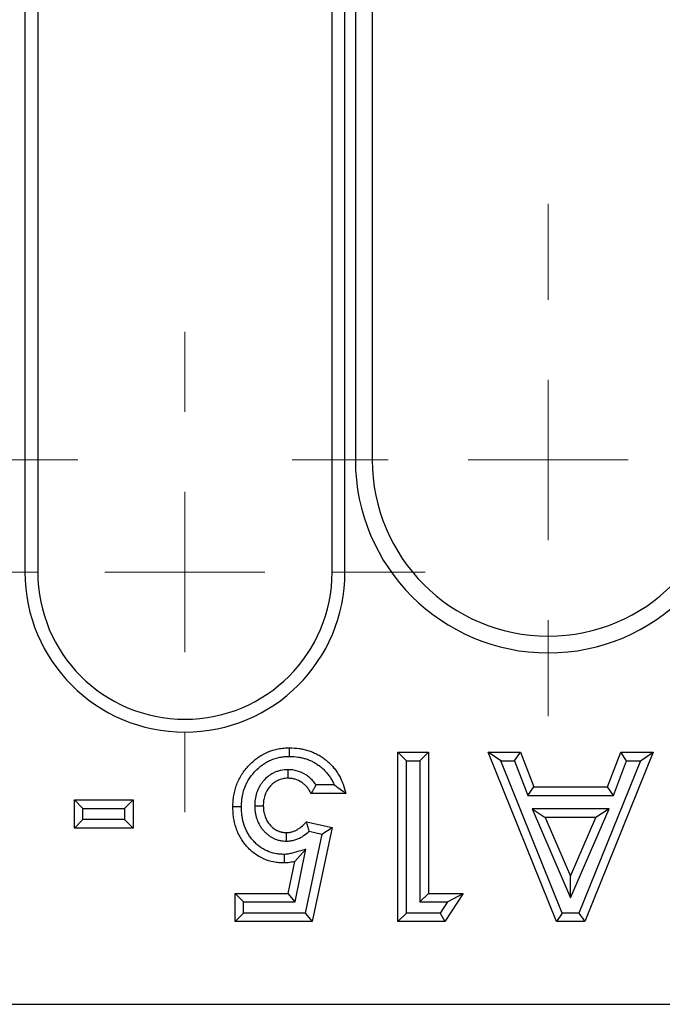
# Model space of a CAD drawing. Units: millimetres. Extents: x 0 to 420, y 0 to 297.
# Drawn here: x 176 to 180, y 141 to 147 of the extents above; entities that cross this region are included whole.
import ezdxf

# ---------------------------------------------------------------- set-up
doc = ezdxf.new("R2010")
doc.units = ezdxf.units.MM

# ---------------------------------------------------------------- blocks, each defined once
blk = doc.blocks.new('SW_CENTERMARKSYMBOL_1')
at = {"color": 0, "linetype": 'Continuous', "lineweight": 0}
for p, q in [((0, 1), (0, 1.6)), ((0, 0), (0, 0.5)), ((-1, 0), (-1.6, 0)), ((0, 0), (-0.5, 0)), ((0, 0), (0, -0.5)), ((0, 0), (0.5, 0)), ((0, -1), (0, -1.6))]:
    blk.add_line(p, q, dxfattribs=at)
blk = doc.blocks.new('SW_CENTERMARKSYMBOL_2')
at = {"color": 0, "linetype": 'Continuous', "lineweight": 0}
blk.add_line((1, 0), (1.6, 0), dxfattribs=at)
blk = doc.blocks.new('SW_CENTERMARKSYMBOL_24')
at = {"color": 0, "linetype": 'Continuous', "lineweight": 0}
for p, q in [((0, 1), (0, 1.5)), ((0, 0), (0, 0.5)), ((-1, 0), (-1.5, 0)), ((0, 0), (-0.5, 0)), ((0, 0), (0, -0.5)), ((0, 0), (0.5, 0)), ((1, 0), (1.5, 0)), ((0, -1), (0, -1.5))]:
    blk.add_line(p, q, dxfattribs=at)

msp = doc.modelspace()

# ---------------------------------------------------------------- linework, layer by layer
at = {"color": 7, "linetype": 'Continuous', "lineweight": 25}
for p, q in [((178.2247, 162.0003), (178.2247, 144.2003)), ((178.3297, 162.0003), (178.3297, 144.2003)), ((176.1597, 150.0003), (176.1597, 143.5003)), ((176.2401, 150.0003), (176.2401, 143.5003)), ((178.0793, 143.5003), (178.0793, 150.0003)), ((178.1597, 143.5003), (178.1597, 150.0003)), ((178.5441, 142.3216), (178.4905, 142.3751)), ((178.4905, 142.3751), (178.6805, 142.3751)), ((178.4905, 141.3168), (178.4905, 142.3751)), ((178.6269, 142.3216), (178.6805, 142.3751)), ((178.6805, 142.3751), (178.6805, 141.4932)), ((179.133, 142.3216), (179.0536, 142.3751)), ((179.481, 141.3168), (179.0536, 142.3751)), ((179.0536, 142.3751), (179.2565, 142.3751)), ((179.2195, 142.3216), (179.2565, 142.3751)), ((179.2565, 142.3751), (179.3387, 142.158)), ((180.0848, 142.3751), (179.6572, 141.3168)), ((179.7999, 142.158), (179.8821, 142.3751)), ((179.9191, 142.3216), (179.8821, 142.3751)), ((179.8821, 142.3751), (180.0848, 142.3751)), ((180.0053, 142.3216), (180.0848, 142.3751)), ((178.5441, 142.3216), (178.6269, 142.3216)), ((178.5441, 141.3704), (178.5441, 142.3216)), ((178.6269, 142.3216), (178.6269, 141.4396)), ((179.5171, 141.3704), (179.133, 142.3216)), ((179.133, 142.3216), (179.2195, 142.3216)), ((179.2195, 142.3216), (179.3017, 142.1045)), ((180.0053, 142.3216), (179.621, 141.3704)), ((179.8369, 142.1045), (179.9191, 142.3216)), ((179.9191, 142.3216), (180.0053, 142.3216)), ((177.8023, 142.2659), (177.8023, 142.2123)), ((178.0918, 142.1709), (177.9787, 142.1709)), ((179.3017, 142.1045), (179.3387, 142.158)), ((179.3387, 142.158), (179.7999, 142.158)), ((179.8369, 142.1045), (179.7999, 142.158)), ((176.5224, 142.023), (176.4688, 142.0766)), ((176.4688, 141.9002), (176.4688, 142.0766)), ((176.4688, 142.0766), (176.8352, 142.0766)), ((176.7816, 142.023), (176.8352, 142.0766)), ((176.8352, 142.0766), (176.8352, 141.9002)), ((178.1649, 142.1173), (177.9478, 142.1173)), ((179.3017, 142.1045), (179.8369, 142.1045)), ((176.5224, 141.9538), (176.5224, 142.023)), ((176.5224, 142.023), (176.7816, 142.023)), ((176.7816, 142.023), (176.7816, 141.9538)), ((177.5957, 142.0405), (177.6493, 142.0406)), ((179.8093, 142.0217), (179.3291, 142.0217)), ((179.3291, 142.0217), (179.5692, 141.4655)), ((179.3291, 142.0217), (179.4106, 141.9681)), ((179.5692, 141.4655), (179.8093, 142.0217)), ((179.8093, 142.0217), (179.7278, 141.9681)), ((176.5224, 141.9538), (176.4688, 141.9002)), ((176.7816, 141.9538), (176.5224, 141.9538)), ((176.7816, 141.9538), (176.8352, 141.9002)), ((179.7278, 141.9681), (179.4106, 141.9681)), ((179.4106, 141.9681), (179.5692, 141.6007)), ((179.5692, 141.6007), (179.7278, 141.9681)), ((176.8352, 141.9002), (176.4688, 141.9002)), ((177.9194, 141.9407), (178.0792, 141.9041)), ((177.9366, 141.8818), (178.0159, 141.8636)), ((178.0792, 141.9041), (177.9548, 141.3168)), ((178.0159, 141.8636), (178.0792, 141.9041)), ((177.7951, 141.8195), (177.7945, 141.8731)), ((178.0159, 141.8636), (177.9113, 141.3704)), ((177.9158, 141.7685), (177.8456, 141.6933)), ((177.8479, 141.4396), (177.9158, 141.7685)), ((177.8042, 141.4932), (177.8456, 141.6933)), ((179.5692, 141.4655), (179.5692, 141.6007)), ((177.5265, 141.4396), (177.4729, 141.4932)), ((177.4729, 141.4932), (177.8042, 141.4932)), ((177.4729, 141.3168), (177.4729, 141.4932)), ((177.8479, 141.4396), (177.8042, 141.4932)), ((178.6269, 141.4396), (178.6805, 141.4932)), ((178.6805, 141.4932), (178.8976, 141.4932)), ((178.8976, 141.4932), (178.7841, 141.3168)), ((178.7994, 141.4396), (178.8976, 141.4932)), ((177.5265, 141.3704), (177.5265, 141.4396)), ((177.5265, 141.4396), (177.8479, 141.4396)), ((178.6269, 141.4396), (178.7994, 141.4396)), ((178.7994, 141.4396), (178.7549, 141.3704)), ((177.5265, 141.3704), (177.4729, 141.3168)), ((177.9113, 141.3704), (177.5265, 141.3704)), ((177.9113, 141.3704), (177.9548, 141.3168)), ((178.5441, 141.3704), (178.4905, 141.3168)), ((178.7549, 141.3704), (178.5441, 141.3704)), ((178.7549, 141.3704), (178.7841, 141.3168)), ((179.5171, 141.3704), (179.481, 141.3168)), ((179.621, 141.3704), (179.5171, 141.3704)), ((179.621, 141.3704), (179.6572, 141.3168)), ((177.9548, 141.3168), (177.4729, 141.3168)), ((178.7841, 141.3168), (178.4905, 141.3168)), ((179.6572, 141.3168), (179.481, 141.3168)), ((88.7097, 140.8003), (188.5097, 140.8003))]:
    msp.add_line(p, q, dxfattribs=at)
at = {"color": 8, "linetype": 'Continuous', "lineweight": 18}
for p, q in [((178.2247, 144.2003), (178.3297, 144.2003)), ((176.2401, 143.5003), (176.1597, 143.5003)), ((178.0793, 143.5003), (178.1597, 143.5003))]:
    msp.add_line(p, q, dxfattribs=at)
at = {"color": 7, "linetype": 'Continuous', "lineweight": 25, "flags": 128}
for points in [[(177.8132, 142.3487), (177.8132, 142.3648), (177.8132, 142.3808), (177.8131, 142.4023)], [(177.5129, 142.0339), (177.4968, 142.0339), (177.4807, 142.034), (177.4593, 142.034)], [(177.78, 141.7368), (177.78, 141.7191), (177.7801, 141.7011), (177.7801, 141.6832)]]:
    msp.add_lwpolyline(points, dxfattribs=at)
at = {"color": 7, "linetype": 'Continuous', "lineweight": 25}
for centre, radius in [((179.4297, 144.2003), 1.205), ((179.4297, 144.2003), 1.1), ((177.1597, 143.5003), 1), ((177.1597, 143.5003), 0.9196)]:
    msp.add_arc(centre, radius, 180, 0, dxfattribs=at)
for points, knots in [([(177.4593, 142.034), (177.4596, 142.0459), (177.46, 142.0577), (177.4617, 142.0814), (177.463, 142.0932), (177.467, 142.1166), (177.4695, 142.1282), (177.4757, 142.1511), (177.4793, 142.1624), (177.4878, 142.1845), (177.4927, 142.1953), (177.5034, 142.2165), (177.5092, 142.2269), (177.5219, 142.2469), (177.5288, 142.2565), (177.5436, 142.2751), (177.5513, 142.2841), (177.5758, 142.3099), (177.5936, 142.3257), (177.6225, 142.3465), (177.6324, 142.3531), (177.653, 142.3648), (177.6637, 142.37), (177.6964, 142.384), (177.7191, 142.3912), (177.754, 142.398), (177.7658, 142.3997), (177.7894, 142.4016), (177.8013, 142.4019), (177.8131, 142.4023)], [0, 0, 0, 0, 0.0625, 0.0625, 0.125, 0.125, 0.1875, 0.1875, 0.25, 0.25, 0.3125, 0.3125, 0.375, 0.375, 0.4375, 0.4375, 0.5, 0.5, 0.625, 0.625, 0.6875, 0.6875, 0.75, 0.75, 0.875, 0.875, 0.9375, 0.9375, 1, 1, 1, 1]), ([(177.8131, 142.4023), (177.8336, 142.4017), (177.8542, 142.401), (177.8846, 142.3965), (177.8947, 142.3944), (177.9147, 142.3897), (177.9246, 142.387), (177.9441, 142.3806), (177.9536, 142.3768), (177.9725, 142.3687), (177.9817, 142.3643), (177.9997, 142.3544), (178.0084, 142.3489), (178.0254, 142.3374), (178.0337, 142.3314), (178.0496, 142.3185), (178.0573, 142.3116), (178.0721, 142.2974), (178.0791, 142.29), (178.0925, 142.2744), (178.0987, 142.2662), (178.1106, 142.2495), (178.1162, 142.2409), (178.1264, 142.2231), (178.1311, 142.2139), (178.1398, 142.1954), (178.1438, 142.1859), (178.1547, 142.1571), (178.1599, 142.1372), (178.1649, 142.1173)], [0, 0, 0, 0, 0.125, 0.125, 0.1875, 0.1875, 0.25, 0.25, 0.3125, 0.3125, 0.375, 0.375, 0.4375, 0.4375, 0.5, 0.5, 0.5625, 0.5625, 0.625, 0.625, 0.6875, 0.6875, 0.75, 0.75, 0.8125, 0.8125, 0.875, 0.875, 1, 1, 1, 1]), ([(177.5129, 142.0339), (177.5132, 142.0452), (177.5136, 142.0558), (177.515, 142.076), (177.5162, 142.0861), (177.5195, 142.1059), (177.5217, 142.1158), (177.527, 142.1355), (177.5301, 142.1452), (177.5371, 142.1634), (177.5412, 142.1724), (177.5505, 142.1909), (177.5555, 142.1999), (177.566, 142.2165), (177.5718, 142.2245), (177.5845, 142.2405), (177.5913, 142.2483), (177.6126, 142.2708), (177.6278, 142.2843), (177.6525, 142.3021), (177.6609, 142.3076), (177.6777, 142.3172), (177.6864, 142.3215), (177.7141, 142.3333), (177.7334, 142.3394), (177.7624, 142.3451), (177.7721, 142.3464), (177.7915, 142.348), (177.8019, 142.3483), (177.8132, 142.3487)], [0.0024439, 0.0024439, 0.0024439, 0.0024439, 0.0625, 0.0625, 0.125, 0.125, 0.1875, 0.1875, 0.25, 0.25, 0.3125, 0.3125, 0.375, 0.375, 0.4375, 0.4375, 0.5, 0.5, 0.625, 0.625, 0.6875, 0.6875, 0.75, 0.75, 0.875, 0.875, 0.9375, 0.9375, 0.9974264, 0.9974264, 0.9974264, 0.9974264]), ([(177.8132, 142.3487), (177.8331, 142.3481), (177.8504, 142.3474), (177.8749, 142.3437), (177.8834, 142.342), (177.9011, 142.3378), (177.9097, 142.3355), (177.9255, 142.3303), (177.9334, 142.3272), (177.9501, 142.32), (177.9579, 142.3163), (177.972, 142.3085), (177.9793, 142.3039), (177.9944, 142.2937), (178.0014, 142.2886), (178.0145, 142.278), (178.0211, 142.2721), (178.0338, 142.2598), (178.0396, 142.2537), (178.0505, 142.2409), (178.0559, 142.234), (178.0661, 142.2197), (178.0706, 142.2127), (178.079, 142.1981), (178.0831, 142.1901), (178.0886, 142.1782), (178.0903, 142.1746), (178.0918, 142.1709)], [0.0029529, 0.0029529, 0.0029529, 0.0029529, 0.125, 0.125, 0.1875, 0.1875, 0.25, 0.25, 0.3125, 0.3125, 0.375, 0.375, 0.4375, 0.4375, 0.5, 0.5, 0.5625, 0.5625, 0.625, 0.625, 0.6875, 0.6875, 0.75, 0.75, 0.8125, 0.8125, 0.8404389, 0.8404389, 0.8404389, 0.8404389]), ([(177.8023, 142.2659), (177.8017, 142.2659), (177.801, 142.2659), (177.8003, 142.2659), (177.7898, 142.2655), (177.7745, 142.2648), (177.7517, 142.2599), (177.7445, 142.2579), (177.7305, 142.253), (177.7239, 142.2503), (177.7106, 142.2441), (177.7037, 142.2403), (177.691, 142.2322), (177.6854, 142.2282), (177.6688, 142.2151), (177.6583, 142.2051), (177.6444, 142.1888), (177.64, 142.1831), (177.6321, 142.1717), (177.6287, 142.1664), (177.6233, 142.1571), (177.6215, 142.1539), (177.618, 142.1469), (177.6163, 142.1433), (177.6119, 142.1329), (177.6097, 142.1266), (177.6035, 142.1074), (177.6004, 142.094), (177.5974, 142.0736), (177.5966, 142.0665), (177.5959, 142.0529), (177.5958, 142.0468), (177.5957, 142.0415), (177.5957, 142.0412), (177.5957, 142.0408), (177.5957, 142.0405)], [-0.007979, -0.007979, -0.007979, -0.007979, 0, 0, 0, 0.125, 0.125, 0.1875, 0.1875, 0.25, 0.25, 0.3125, 0.3125, 0.375, 0.375, 0.5, 0.5, 0.5625, 0.5625, 0.625, 0.625, 0.65625, 0.65625, 0.6875, 0.6875, 0.75, 0.75, 0.875, 0.875, 0.9375, 0.9375, 1, 1, 1, 1.003786, 1.003786, 1.003786, 1.003786]), ([(177.9787, 142.1709), (177.977, 142.1735), (177.9752, 142.176), (177.9704, 142.1826), (177.9673, 142.1865), (177.9577, 142.198), (177.9508, 142.2052), (177.9354, 142.2191), (177.9271, 142.2255), (177.9016, 142.2424), (177.8831, 142.2514), (177.8529, 142.2604), (177.8426, 142.2626), (177.8213, 142.2653), (177.812, 142.2656), (177.8044, 142.2659), (177.8037, 142.2659), (177.803, 142.2659), (177.8023, 142.2659)], [0.1504044, 0.1504044, 0.1504044, 0.1504044, 0.1875, 0.1875, 0.25, 0.25, 0.375, 0.375, 0.5, 0.5, 0.75, 0.75, 0.875, 0.875, 1, 1, 1, 1.0110658, 1.0110658, 1.0110658, 1.0110658]), ([(177.8023, 142.2123), (177.7917, 142.2119), (177.7809, 142.2113), (177.7652, 142.208), (177.76, 142.2065), (177.7499, 142.203), (177.7449, 142.201), (177.7353, 142.1964), (177.7306, 142.1939), (177.7215, 142.1881), (177.7172, 142.185), (177.7045, 142.1751), (177.6968, 142.1677), (177.6864, 142.1554), (177.6831, 142.1512), (177.677, 142.1424), (177.6741, 142.1379), (177.6701, 142.1309), (177.6688, 142.1286), (177.6664, 142.1238), (177.6652, 142.1214), (177.6621, 142.114), (177.6603, 142.1089), (177.6554, 142.0936), (177.6529, 142.0832), (177.6506, 142.0673), (177.6501, 142.062), (177.6494, 142.0513), (177.6494, 142.0459), (177.6493, 142.0406)], [0, 0, 0, 0, 0.125, 0.125, 0.1875, 0.1875, 0.25, 0.25, 0.3125, 0.3125, 0.375, 0.375, 0.5, 0.5, 0.5625, 0.5625, 0.625, 0.625, 0.65625, 0.65625, 0.6875, 0.6875, 0.75, 0.75, 0.875, 0.875, 0.9375, 0.9375, 1, 1, 1, 1]), ([(177.9478, 142.1173), (177.9442, 142.1241), (177.9406, 142.1309), (177.9345, 142.1406), (177.9324, 142.1438), (177.9279, 142.1499), (177.9255, 142.153), (177.9181, 142.1618), (177.9128, 142.1673), (177.9015, 142.1776), (177.8954, 142.1823), (177.8763, 142.195), (177.8623, 142.2016), (177.8403, 142.2082), (177.8328, 142.2098), (177.8176, 142.2117), (177.81, 142.212), (177.8023, 142.2123)], [0, 0, 0, 0, 0.125, 0.125, 0.1875, 0.1875, 0.25, 0.25, 0.375, 0.375, 0.5, 0.5, 0.75, 0.75, 0.875, 0.875, 1, 1, 1, 1]), ([(177.9787, 142.1709), (177.9754, 142.1649), (177.9721, 142.1588), (177.9687, 142.1528), (177.9653, 142.1469), (177.9619, 142.141), (177.9584, 142.1351), (177.9549, 142.1292), (177.9513, 142.1233), (177.9478, 142.1173)], [0, 0, 0, 0, 0.000353542, 0.000353542, 0.000353542, 0.000700139, 0.000700139, 0.000700139, 0.001046744, 0.001046744, 0.001046744, 0.001046744]), ([(177.7801, 141.6832), (177.769, 141.6834), (177.7579, 141.6837), (177.7358, 141.6855), (177.7248, 141.6872), (177.6921, 141.6936), (177.6708, 141.7001), (177.6303, 141.7182), (177.6111, 141.7297), (177.5845, 141.7496), (177.576, 141.7568), (177.5598, 141.772), (177.5521, 141.78), (177.5374, 141.7966), (177.5305, 141.8053), (177.5176, 141.8233), (177.5116, 141.8326), (177.5005, 141.8519), (177.4955, 141.8618), (177.4865, 141.8821), (177.4826, 141.8925), (177.4722, 141.9241), (177.4672, 141.9457), (177.4623, 141.9787), (177.4612, 141.9897), (177.4598, 142.0118), (177.4596, 142.0229), (177.4593, 142.034)], [0, 0, 0, 0, 0.0625, 0.0625, 0.125, 0.125, 0.25, 0.25, 0.375, 0.375, 0.4375, 0.4375, 0.5, 0.5, 0.5625, 0.5625, 0.625, 0.625, 0.6875, 0.6875, 0.75, 0.75, 0.875, 0.875, 0.9375, 0.9375, 1, 1, 1, 1]), ([(177.78, 141.7368), (177.7694, 141.737), (177.7599, 141.7373), (177.7425, 141.7387), (177.7335, 141.7401), (177.7058, 141.7455), (177.6888, 141.7507), (177.6561, 141.7654), (177.6402, 141.7748), (177.6182, 141.7913), (177.6113, 141.7972), (177.5978, 141.8098), (177.5912, 141.8166), (177.5787, 141.8308), (177.573, 141.838), (177.5622, 141.853), (177.5571, 141.8609), (177.5479, 141.877), (177.5438, 141.8851), (177.5364, 141.9019), (177.533, 141.9107), (177.5241, 141.9378), (177.5197, 141.9565), (177.5156, 141.985), (177.5146, 141.9943), (177.5134, 142.0134), (177.5132, 142.0233), (177.5129, 142.0339)], [0.0024386, 0.0024386, 0.0024386, 0.0024386, 0.0625, 0.0625, 0.125, 0.125, 0.25, 0.25, 0.375, 0.375, 0.4375, 0.4375, 0.5, 0.5, 0.5625, 0.5625, 0.625, 0.625, 0.6875, 0.6875, 0.75, 0.75, 0.875, 0.875, 0.9375, 0.9375, 0.9973866, 0.9973866, 0.9973866, 0.9973866]), ([(177.5957, 142.0405), (177.5957, 142.0402), (177.5957, 142.0399), (177.5957, 142.0395), (177.5959, 142.0294), (177.5963, 142.0158), (177.599, 141.9959), (177.6002, 141.9892), (177.6031, 141.9763), (177.6048, 141.97), (177.6108, 141.9508), (177.616, 141.9381), (177.6258, 141.9198), (177.6293, 141.9138), (177.6372, 141.9021), (177.6416, 141.8963), (177.6503, 141.8859), (177.6545, 141.8812), (177.6641, 141.8716), (177.6693, 141.8667), (177.6803, 141.8577), (177.6861, 141.8534), (177.6982, 141.8456), (177.7046, 141.842), (177.7139, 141.8373), (177.7169, 141.8359), (177.7235, 141.833), (177.727, 141.8316), (177.7344, 141.8289), (177.7384, 141.8276), (177.7456, 141.8256), (177.749, 141.8248), (177.7554, 141.8234), (177.7585, 141.8228), (177.7656, 141.8215), (177.7693, 141.8209), (177.7815, 141.8197), (177.7887, 141.8196), (177.7937, 141.8195), (177.7941, 141.8195), (177.7946, 141.8195), (177.7951, 141.8195)], [-0.004016, -0.004016, -0.004016, -0.004016, 0, 0, 0, 0.125, 0.125, 0.1875, 0.1875, 0.25, 0.25, 0.375, 0.375, 0.4375, 0.4375, 0.5, 0.5, 0.5625, 0.5625, 0.625, 0.625, 0.6875, 0.6875, 0.75, 0.75, 0.78125, 0.78125, 0.8125, 0.8125, 0.84375, 0.84375, 0.875, 0.875, 0.90625, 0.90625, 0.9375, 0.9375, 1, 1, 1, 1.005784, 1.005784, 1.005784, 1.005784]), ([(177.6493, 142.0406), (177.6495, 142.0303), (177.6498, 142.02), (177.6519, 142.0046), (177.6528, 141.9996), (177.6551, 141.9895), (177.6564, 141.9845), (177.661, 141.9698), (177.665, 141.9602), (177.6722, 141.9465), (177.6749, 141.9421), (177.6806, 141.9335), (177.6838, 141.9294), (177.6904, 141.9215), (177.6938, 141.9177), (177.7011, 141.9104), (177.7049, 141.9069), (177.7128, 141.9003), (177.717, 141.8973), (177.7257, 141.8916), (177.7301, 141.8891), (177.7371, 141.8856), (177.7394, 141.8845), (177.7441, 141.8825), (177.7465, 141.8815), (177.7514, 141.8797), (177.7538, 141.879), (177.7588, 141.8776), (177.7613, 141.877), (177.7663, 141.8759), (177.7689, 141.8754), (177.7739, 141.8745), (177.7765, 141.8741), (177.7842, 141.8733), (177.7893, 141.8732), (177.7945, 141.8731)], [0, 0, 0, 0, 0.125, 0.125, 0.1875, 0.1875, 0.25, 0.25, 0.375, 0.375, 0.4375, 0.4375, 0.5, 0.5, 0.5625, 0.5625, 0.625, 0.625, 0.6875, 0.6875, 0.75, 0.75, 0.78125, 0.78125, 0.8125, 0.8125, 0.84375, 0.84375, 0.875, 0.875, 0.90625, 0.90625, 0.9375, 0.9375, 1, 1, 1, 1]), ([(177.7945, 141.8731), (177.7975, 141.8732), (177.8006, 141.8733), (177.8067, 141.8737), (177.8097, 141.874), (177.8157, 141.8749), (177.8187, 141.8755), (177.8247, 141.8769), (177.8277, 141.8776), (177.8364, 141.8802), (177.8422, 141.8823), (177.8533, 141.8873), (177.8587, 141.8902), (177.8744, 141.8996), (177.8842, 141.9069), (177.9026, 141.923), (177.911, 141.9318), (177.9194, 141.9407)], [0, 0, 0, 0, 0.0625, 0.0625, 0.125, 0.125, 0.1875, 0.1875, 0.25, 0.25, 0.375, 0.375, 0.5, 0.5, 0.75, 0.75, 1, 1, 1, 1]), ([(177.7951, 141.8195), (177.7955, 141.8195), (177.796, 141.8195), (177.7965, 141.8196), (177.7995, 141.8197), (177.8031, 141.8198), (177.8111, 141.8203), (177.8159, 141.8208), (177.8252, 141.8221), (177.8296, 141.823), (177.8379, 141.8249), (177.8417, 141.8259), (177.8535, 141.8294), (177.862, 141.8324), (177.8776, 141.8395), (177.8848, 141.8433), (177.9051, 141.8556), (177.9173, 141.8647), (177.9313, 141.8769), (177.934, 141.8793), (177.9366, 141.8818)], [-0.0094913, -0.0094913, -0.0094913, -0.0094913, 0, 0, 0, 0.0625, 0.0625, 0.125, 0.125, 0.1875, 0.1875, 0.25, 0.25, 0.375, 0.375, 0.5, 0.5, 0.75, 0.75, 0.8100315, 0.8100315, 0.8100315, 0.8100315]), ([(177.9366, 141.8818), (177.9339, 141.8916), (177.9312, 141.9014), (177.9283, 141.9112), (177.9254, 141.921), (177.9224, 141.9309), (177.9194, 141.9407)], [0, 0, 0, 0, 0.000523032, 0.000523032, 0.000523032, 0.001046081, 0.001046081, 0.001046081, 0.001046081]), ([(177.9158, 141.7685), (177.8876, 141.7607), (177.8594, 141.7528), (177.8312, 141.745), (177.8259, 141.7435), (177.8212, 141.7422), (177.8132, 141.7403), (177.8092, 141.7395), (177.8004, 141.7381), (177.7962, 141.7376), (177.7889, 141.737), (177.785, 141.7369), (177.78, 141.7368)], [-1.32023, -1.32023, -1.32023, -1.32023, 0, 0, 0, 0.25, 0.25, 0.5, 0.5, 0.75, 0.75, 0.980748, 0.980748, 0.980748, 0.980748]), ([(177.8456, 141.6933), (177.8402, 141.6918), (177.8349, 141.6904), (177.8241, 141.6878), (177.8187, 141.6868), (177.8077, 141.685), (177.8022, 141.6843), (177.7912, 141.6834), (177.7856, 141.6833), (177.7801, 141.6832)], [0, 0, 0, 0, 0.25, 0.25, 0.5, 0.5, 0.75, 0.75, 1, 1, 1, 1])]:
    msp.add_open_spline(points, degree=3, knots=knots, dxfattribs=at)
msp.add_open_spline([(178.0918, 142.1709), (178.1186, 142.1533), (178.1419, 142.1353), (178.1649, 142.1173)], degree=3, dxfattribs=at)

# ---------------------------------------------------------------- block references
at = {"color": 7, "linetype": 'Continuous', "lineweight": 0}
for name, p in [('SW_CENTERMARKSYMBOL_2', (174.8897, 144.2003)), ('SW_CENTERMARKSYMBOL_1', (179.4297, 144.2003)), ('SW_CENTERMARKSYMBOL_24', (177.1597, 143.5003))]:
    msp.add_blockref(name, p, dxfattribs=at)

doc.saveas('drawing.dxf')
